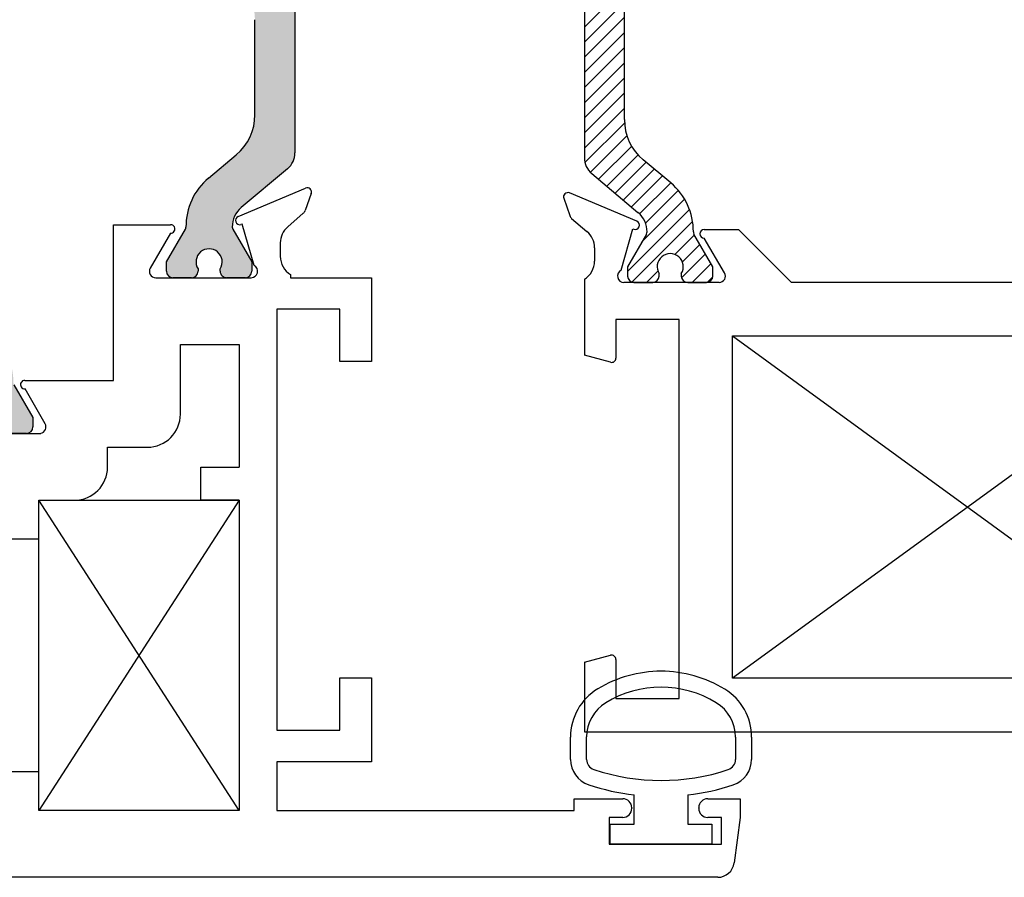
# Paper-space layout 'Page2' of a CAD drawing. Units: inches. Extents: x 0.7 to 8, y 0.3 to 10.4.
# Drawn here: x 4.8 to 5.7, y 7.2 to 8 of the extents above; entities that cross this region are included whole.
import ezdxf

# ---------------------------------------------------------------- set-up
doc = ezdxf.new("R2010")
doc.units = ezdxf.units.IN
doc.header["$MEASUREMENT"] = 0
for name, color, linetype in [('20-0686', 7, 'Continuous'), ('20-0709', 7, 'Continuous'), ('20-4258', 7, 'Continuous'), ('Default', 7, 'Continuous'), ('DV103_Default', 7, 'Continuous'), ('DV76_Default', 7, 'Continuous'), ('H-4942', 7, 'Continuous'), ('H-4972', 7, 'Continuous')]:
    doc.layers.add(name, color=color, linetype=linetype)

# ---------------------------------------------------------------- blocks, each defined once
blk = doc.blocks.new('SE69')
at = {"layer": '20-4258', "color": 7, "linetype": 'Continuous'}
for p, q in [((5.264942293179962, 7.280349122882908), (5.264947457730401, 7.301264906272705)), ((5.279931702064093, 7.28036013778101), (5.279941303711674, 7.30127591969485)), ((5.419172638014984, 7.301244075118086), (5.419172638014984, 7.280328289927298)), ((5.434172638132605, 7.301244075171329), (5.434172638132605, 7.28032829117576)), ((5.324547638036345, 7.219866484620431), (5.324547638036345, 7.247091795965539)), ((5.374547638014994, 7.247084255497898), (5.374547638014994, 7.219866484620432)), ((5.302047638014993, 7.201116484620433), (5.302047638014993, 7.219866484620432)), ((5.302047638014993, 7.219866484620433), (5.324547638036344, 7.219866484620433)), ((5.374547638014994, 7.219866484620433), (5.397047638014994, 7.219866484620433)), ((5.397047638014994, 7.219866484620433), (5.397047638014994, 7.201116484620433)), ((5.397047638014994, 7.201116484620433), (5.302047638014994, 7.201116484620433))]:
    blk.add_line(p, q, dxfattribs=at)
for centre, radius, start, end in [((5.349534842311631, 7.248418462191515), 0.1143138267916096, 89.98328233642941, 121.1667519396319), ((5.349572325280454, 7.248418517943996), 0.1143137662476595, 58.60946644879228, 90.00206935572453), ((5.317447456129937, 7.301251942909836), 0.05250000000000021, 121.0433168204012, 179.9858524573675), ((5.349544933301202, 7.248407127357432), 0.09933795192255819, 58.7053700972535, 121.2844403027068), ((5.381672638132605, 7.301244075171329), 0.05250000000000011, 0, 58.48596550475737), ((5.317441299760333, 7.301258704859286), 0.03750000000000002, 121.2987692001508, 179.9736976678019), ((5.381672638014982, 7.301244075118086), 0.03750000000000124, 0, 58.71727635284081), ((5.289942292417837, 7.280342949852971), 0.0250000000000001, 179.9858524573683, 251.3719632797615), ((5.289931701009882, 7.280355546028404), 0.009999999999999074, 179.973691194588, 251.490645615598), ((5.409172638014984, 7.280328289927299), 0.009999999999999893, 288.4923914101548, 0), ((5.409172638132605, 7.28032829117576), 0.025, 288.3748238557774, 0), ((5.349592812270934, 7.458140516006045), 0.1975285120144398, 251.4513630612452, 288.5229100373033), ((5.34974698069628, 7.458993644464242), 0.2133949396486716, 251.4776154981435, 263.2182420949432), ((5.349411848606471, 7.458993163500825), 0.2133944544738282, 276.7645896077818, 288.4803342248098)]:
    blk.add_arc(centre, radius, start, end, dxfattribs=at)
blk = doc.blocks.new('SE77')
at = {"layer": 'DV76_Default', "linetype": 'Continuous'}
h = blk.add_hatch(dxfattribs=at)
h.set_pattern_fill('LINE', scale=0.07999983999999999, angle=45, style=0, pattern_type=2)
h.set_pattern_definition([(45, (0, 0), (-0.00707105366972985, 0.007071053669729851), [])])
edge = h.paths.add_edge_path()
edge.add_line((5.332785387927205, 8.08381412790775), (5.358664569156582, 8.105529460594084))
edge.add_arc((5.320699801552428, 8.150773856125605), 0.05906249999999964, 310.0001575441599, 360.4762494045164)
edge.add_arc((5.383760123028601, 8.151298033167727), 0.003999999999999961, 150.000099557871, 180.4762494045013, ccw=False)
edge.add_line((5.380296017938243, 8.153298027148457), (5.397965720822782, 8.183902973111907))
edge.add_line((5.397965720822782, 8.183902973111907), (5.397965720822782, 8.192616480347807))
edge.add_arc((5.391965720822782, 8.192616480347807), 0.006000000000000018, 0, 90)
edge.add_line((5.391965720822782, 8.198616480347807), (5.374434711042877, 8.198616480347807))
edge.add_arc((5.374434711042876, 8.192616480347807), 0.006000000000000018, 90, 180)
edge.add_line((5.368434711042876, 8.192616480347807), (5.368434711042876, 8.190343819160288))
edge.add_arc((5.358098493781661, 8.183850945910306), 0.01220634221670727, -212.1356931203759, 32.13569312037589, ccw=False)
edge.add_line((5.347762276520446, 8.190343819160288), (5.347762276520462, 8.192616480347764))
edge.add_arc((5.341762276520461, 8.192616480347807), 0.006000000000000018, 0, 90)
edge.add_line((5.341762276520461, 8.198616480347807), (5.324231266740599, 8.198616480347807))
edge.add_arc((5.3242312667406, 8.192616480347807), 0.005999999999999881, 90, 180)
edge.add_line((5.3182312667406, 8.192616480347807), (5.318231266740599, 8.183902731259057))
edge.add_line((5.318231266740598, 8.183902731259057), (5.335905975460491, 8.153289397912623))
edge.add_arc((5.332441878376302, 8.151289390064811), 0.003999999999999961, 0.34160625968280556, 30.00012980184232, ccw=False)
edge.add_arc((5.312817227182955, 8.151172383486239), 0.02362499999999917, -49.9998424558421, 0.34160625965671443, ccw=False)
edge.add_line((5.328003134224616, 8.13307462527363), (5.284838824231795, 8.096855266424432))
edge.add_arc((5.297373223694754, 8.081917434248949), 0.01949999999999997, 130.0001575441642, 180)
edge.add_line((5.277873223694753, 8.081917434248949), (5.277873223694753, 7.842816584818195))
edge.add_arc((5.297373223694754, 7.842816584818195), 0.01950000000000002, 180, 229.9998424558391)
edge.add_line((5.284838824231795, 7.827878752642709), (5.328003134224616, 7.791659393793512))
edge.add_arc((5.312817227182955, 7.773561635580903), 0.02362499999999922, -0.3416062596546112, 49.99984245584068, ccw=False)
edge.add_arc((5.332441878376302, 7.773444629002331), 0.003999999999999975, 329.99987019816865, 359.65839374034266, ccw=False)
edge.add_line((5.335905975460492, 7.77144462115452), (5.318231266740599, 7.740831287808086))
edge.add_line((5.318231266740598, 7.740831287808086), (5.318231266740598, 7.732117538719337))
edge.add_arc((5.3242312667406, 7.732117538719335), 0.006000000000000018, 180, 270)
edge.add_line((5.3242312667406, 7.726117538719335), (5.341762276520462, 7.726117538719335))
edge.add_arc((5.341762276520461, 7.732117538719335), 0.00599999999999995, 270, 360)
edge.add_line((5.347762276520461, 7.732117538719335), (5.347762276520445, 7.734390199906854))
edge.add_arc((5.358098493781661, 7.740883073156835), 0.01220634221670735, -32.13569312037242, 212.1356931203723, ccw=False)
edge.add_line((5.368434711042876, 7.734390199906854), (5.368434711042876, 7.732117538719336))
edge.add_arc((5.374434711042876, 7.732117538719335), 0.006000000000000018, 180, 270)
edge.add_line((5.374434711042876, 7.726117538719335), (5.391965720822781, 7.726117538719335))
edge.add_arc((5.391965720822782, 7.732117538719335), 0.006000000000000018, 270, 360)
edge.add_line((5.397965720822782, 7.732117538719335), (5.397965720822782, 7.740831045955234))
edge.add_line((5.397965720822782, 7.740831045955234), (5.380296017938243, 7.771435991918685))
edge.add_arc((5.383760123028601, 7.773435985899414), 0.003999999999999973, 179.5237505954733, 209.999900442107, ccw=False)
edge.add_arc((5.320699801552428, 7.773960162941536), 0.05906249999999957, 359.5237505954845, 409.9998424558406)
edge.add_line((5.358664569156582, 7.819204558473056), (5.332785387927207, 7.84091989115939))
edge.add_arc((5.364282084013616, 7.878455982267022), 0.04900000000000005, 180, 229.9998424558393, ccw=False)
edge.add_line((5.315282084013615, 7.878455982267022), (5.315282084013615, 8.046278036800121))
edge.add_arc((5.364282084013616, 8.046278036800121), 0.04899999999999994, 130.0001575441607, 180, ccw=False)
at = {"layer": '20-0686', "color": 7, "linetype": 'Continuous'}
for p, q in [((5.277873223694753, 8.081917434248949), (5.277873223694753, 7.842816584818196)), ((5.315282084013615, 7.878455982267022), (5.315282084013615, 8.046278036800121)), ((5.358664569156582, 7.819204558473056), (5.332785387927206, 7.840919891159391)), ((5.284838824231795, 7.827878752642709), (5.328003134224616, 7.791659393793512)), ((5.335905975460492, 7.77144462115452), (5.318231266740599, 7.740831287808086)), ((5.397965720822782, 7.740831045955235), (5.380296017938244, 7.771435991918685)), ((5.318231266740598, 7.740831287808087), (5.318231266740598, 7.732117538719336)), ((5.397965720822782, 7.732117538719335), (5.397965720822782, 7.740831045955235)), ((5.347762276520461, 7.732117538719379), (5.347762276520445, 7.734390199906854)), ((5.368434711042876, 7.734390199906854), (5.368434711042876, 7.732117538719336)), ((5.3242312667406, 7.726117538719335), (5.341762276520462, 7.726117538719335)), ((5.374434711042876, 7.726117538719335), (5.391965720822782, 7.726117538719335))]:
    blk.add_line(p, q, dxfattribs=at)
for centre, radius, start, end in [((5.364282084013616, 7.878455982267022), 0.04900000000000005, 180, 229.9998424558393), ((5.297373223694754, 7.842816584818195), 0.01950000000000002, 180, 229.9998424558391), ((5.320699801552428, 7.773960162941536), 0.05906249999999957, 359.5237505954845, 49.99984245584055), ((5.312817227182955, 7.773561635580903), 0.02362499999999922, 359.6583937403454, 49.99984245584071), ((5.332441878376302, 7.773444629002331), 0.003999999999999975, 329.9998701981687, 359.6583937403427), ((5.383760123028601, 7.773435985899414), 0.003999999999999973, 179.5237505954733, 209.999900442107), ((5.358098493781661, 7.740883073156835), 0.01220634221670735, 327.8643068796277, 212.1356931203723), ((5.3242312667406, 7.732117538719335), 0.006000000000000018, 180, 270), ((5.341762276520461, 7.732117538719335), 0.00599999999999995, 270, 0), ((5.374434711042876, 7.732117538719335), 0.006000000000000018, 180, 270), ((5.391965720822782, 7.732117538719335), 0.006000000000000018, 270, 0)]:
    blk.add_arc(centre, radius, start, end, dxfattribs=at)
at = {"layer": 'DV76_Default', "color": 7, "linetype": 'Continuous'}
for p, q in [((5.855373223694754, 7.676117538719335), (5.416373223694753, 7.356117538719335)), ((5.416373223694754, 7.676117538719335), (5.855373223694754, 7.356117538719335))]:
    blk.add_line(p, q, dxfattribs=at)
at = {"layer": 'H-4972', "color": 7, "linetype": 'Continuous'}
for p, q in [((5.258594595885842, 7.804805299456959), (5.264205281981386, 7.788649179825771)), ((5.326931835297599, 7.78333157548911), (5.263922642435066, 7.809805261806442)), ((5.265987046744357, 7.786046146293586), (5.280327146862741, 7.773855513471837)), ((5.312256151988166, 7.737516699365453), (5.32330749828097, 7.776184648041653)), ((5.32330749828097, 7.776184648041653), (5.324055747692002, 7.775870266611026)), ((5.389873223694754, 7.775617538719336), (5.421873223694754, 7.775617538719336)), ((5.421873223694754, 7.775617538719336), (5.471373223694754, 7.726117538719336)), ((5.408966585508596, 7.735160061591949), (5.389870554194284, 7.767617539610114)), ((5.287373223694753, 7.758617538719336), (5.287373223694753, 7.746117538719336)), ((5.277873223694753, 7.729095494188786), (5.277873223694753, 7.658117538719335)), ((5.403795216775888, 7.726117538719335), (5.314873223694753, 7.726117538719335)), ((5.800373223694753, 7.726117538719335), (5.471373223694753, 7.726117538719335)), ((5.366373223694753, 7.691617538719336), (5.307373223694753, 7.691617538719336)), ((5.307373223694754, 7.691617538719336), (5.307373223694754, 7.655425939033982)), ((5.366373223694753, 7.337117538719336), (5.366373223694753, 7.691617538719336)), ((5.416373223694754, 7.356117538719336), (5.416373223694754, 7.676117538719336)), ((5.416373223694754, 7.676117538719335), (5.855373223694754, 7.676117538719335)), ((5.302337947514343, 7.651562235728826), (5.277873223694753, 7.658117538719336)), ((5.277873223694753, 7.371117538719336), (5.302337947514343, 7.377672841709845)), ((5.277873223694753, 7.371117538719336), (5.277873223694753, 7.306117538719335)), ((5.307373223694754, 7.373809138404689), (5.307373223694754, 7.337117538719336)), ((5.855373223694754, 7.356117538719336), (5.416373223694753, 7.356117538719336)), ((5.307373223694754, 7.337117538719336), (5.366373223694754, 7.337117538719336)), ((5.277873223694753, 7.306117538719336), (5.993873223694753, 7.306117538719336))]:
    blk.add_line(p, q, dxfattribs=at)
for centre, radius, start, end in [((5.262373223694754, 7.806117538719335), 0.004000000000001949, 67.21000000000548, 199.1510564308137), ((5.269873223694754, 7.790617538719336), 0.005999999999999824, 199.1510564308275, 229.6318735397397), ((5.325382416557288, 7.779643852402005), 0.004000000000000004, 250.6299999893176, 67.21000000001908), ((5.389873223694754, 7.771617538719336), 0.003999999999999998, 90, 269.961762219583), ((5.267373223694753, 7.758617538719336), 0.01999999999999992, 0, 49.63187353974264), ((5.267373223694753, 7.746117538719336), 0.01999999999999992, 301.6682432535417, 0), ((5.314873223694754, 7.732117538719335), 0.00599999999999995, 115.8603148948225, 270), ((5.403795216775888, 7.732117538719335), 0.006000000000000018, 270, 30.46999999999235), ((5.303373223694753, 7.655425939033982), 0.003999999999999988, 255.0000000000013, 0), ((5.303373223694753, 7.373809138404689), 0.004000000000000012, 0, 104.9999999999955)]:
    blk.add_arc(centre, radius, start, end, dxfattribs=at)
blk = doc.blocks.new('SE104')
at = {"layer": 'DV103_Default', "linetype": 'Continuous'}
h = blk.add_hatch(color=7, dxfattribs=at)
edge = h.paths.add_edge_path()
edge.add_line((4.970064937634668, 7.971776978428591), (4.970064937634668, 7.882954923895491))
edge.add_arc((4.921064937634667, 7.882954923895491), 0.04900000000000001, 310.0001575441613, 360, ccw=False)
edge.add_line((4.952561633721078, 7.84541883278786), (4.926682452491701, 7.823703500101526))
edge.add_arc((4.964647220095855, 7.778459104570007), 0.05906249999999957, 130.0001575441595, 180.4762494045155)
edge.add_arc((4.901586898619681, 7.777934927527885), 0.003999999999999959, -29.99990044212899, 0.47624940451390785, ccw=False)
edge.add_line((4.905051003710039, 7.775934933547155), (4.887381300825501, 7.745329987583705))
edge.add_line((4.887381300825502, 7.745329987583705), (4.887381300825501, 7.736616480347805))
edge.add_arc((4.893381300825501, 7.736616480347806), 0.006000000000000018, 180, 270)
edge.add_line((4.893381300825501, 7.730616480347805), (4.910912310605598, 7.730616480344509))
edge.add_arc((4.910912310605407, 7.736616480347806), 0.005999999999999984, 270, 360)
edge.add_line((4.916912310605406, 7.736616480347806), (4.916912310605406, 7.738889141535324))
edge.add_arc((4.927248527866622, 7.745382014785306), 0.01220634221670728, -32.13569312037589, 212.1356931203759, ccw=False)
edge.add_line((4.937584745127837, 7.738889141535323), (4.937584745127821, 7.736616480347848))
edge.add_arc((4.943584745127822, 7.736616480347806), 0.006000000000000018, 179.9999999995929, 270)
edge.add_line((4.943584745127822, 7.730616480347805), (4.961115754907875, 7.730616480346105))
edge.add_arc((4.961115754907683, 7.736616480347806), 0.005999999999999984, 270, 360)
edge.add_line((4.967115754907683, 7.736616480347806), (4.967115754907684, 7.745330229436556))
edge.add_line((4.967115754907685, 7.745330229436556), (4.949441046187792, 7.77594356278299))
edge.add_arc((4.952905143271981, 7.7779435706308), 0.003999999999999961, 180.3416062596573, 210.0001298018203, ccw=False)
edge.add_arc((4.972529794465328, 7.778060577209374), 0.02362499999999914, 130.0001575441593, 180.3416062596567, ccw=False)
edge.add_line((4.957343887423667, 7.796158335421981), (5.000508197416488, 7.832377694271178))
edge.add_arc((4.987973797953529, 7.847315526446664), 0.01949999999999999, 310.0001575441625, 360)
edge.add_line((5.00747379795353, 7.847315526446664), (5.00747379795353, 8.007416375877417))
edge.add_arc((4.987973797953529, 8.007416375877417), 0.01950000000000002, 0, 49.99984245583914)
edge.add_line((5.000508197416488, 8.022354208052903), (4.957343887423667, 8.058573566902101))
edge.add_arc((4.972529794465328, 8.076671325114708), 0.0236249999999991, 179.6583937403433, 229.9998424558393, ccw=False)
edge.add_arc((4.952905143271981, 8.076788331693281), 0.003999999999999975, 149.9998701981797, 179.6583937403427, ccw=False)
edge.add_line((4.949441046187791, 8.078788339541092), (4.967115754907684, 8.109401672887525))
edge.add_line((4.967115754907685, 8.109401672887525), (4.967115754907685, 8.118115421976276))
edge.add_arc((4.961115754907683, 8.118115421976276), 0.006000000000000018, 0, 90)
edge.add_line((4.961115754907683, 8.124115421976276), (4.943584745127821, 8.124115421976276))
edge.add_arc((4.943584745127822, 8.118115421976276), 0.006000000000000018, 90, 180.0000000004071)
edge.add_line((4.937584745127822, 8.118115421976233), (4.937584745127838, 8.115842760788757))
edge.add_arc((4.927248527866622, 8.109349887538777), 0.01220634221670733, -212.13569312037362, 32.13569312037362, ccw=False)
edge.add_line((4.916912310605406, 8.115842760788759), (4.916912310605406, 8.118115421976277))
edge.add_arc((4.910912310605407, 8.118115421976276), 0.006000000000000018, 0, 90)
edge.add_line((4.910912310605407, 8.124115421976276), (4.893381300825501, 8.124115421976276))
edge.add_arc((4.893381300825501, 8.118115421976276), 0.006000000000000018, 90, 180)
edge.add_line((4.887381300825501, 8.118115421976276), (4.887381300825501, 8.109401914740376))
edge.add_line((4.887381300825501, 8.109401914740376), (4.905051003710039, 8.078796968776928))
edge.add_arc((4.901586898619681, 8.076796974796197), 0.004000000000000007, -0.4762494045011749, 29.99990044212899, ccw=False)
edge.add_arc((4.964647220095855, 8.076272797754074), 0.05906249999999958, 179.5237505954819, 229.99984245584)
edge.add_line((4.926682452491701, 8.031028402222555), (4.952561633721076, 8.009313069536221))
edge.add_arc((4.921064937634667, 7.971776978428591), 0.04900000000000003, 0, 49.99984245583869, ccw=False)
h = blk.add_hatch(color=7, dxfattribs=at)
edge = h.paths.add_edge_path()
edge.add_line((4.64247379795353, 7.940916375877418), (4.64247379795353, 7.701815526446664))
edge.add_arc((4.66197379795353, 7.701815526446664), 0.01950000000000002, 180, 229.9998424558411)
edge.add_line((4.649439398490571, 7.686877694271178), (4.692603708483392, 7.650658335421982))
edge.add_arc((4.677417801441731, 7.632560577209374), 0.02362499999999917, -0.34160625965881763, 49.99984245584068, ccw=False)
edge.add_arc((4.697042452635078, 7.6324435706308), 0.003999999999999975, 329.9998701981797, 359.65839374034266, ccw=False)
edge.add_line((4.700506549719268, 7.63044356278299), (4.682831840999375, 7.599830229436556))
edge.add_line((4.682831840999376, 7.599830229436556), (4.682831840999376, 7.591116480347806))
edge.add_arc((4.688831840999375, 7.591116480347806), 0.006000000000000018, 180, 270)
edge.add_line((4.688831840999375, 7.585116480347806), (4.706362850779238, 7.585116480347806))
edge.add_arc((4.706362850779238, 7.591116480347806), 0.005999999999999984, 270, 360)
edge.add_line((4.712362850779238, 7.591116480347806), (4.712362850779222, 7.593389141535323))
edge.add_arc((4.722699068040438, 7.599882014785305), 0.01220634221670724, -32.13569312037242, 212.1356931203701, ccw=False)
edge.add_line((4.733035285301653, 7.593389141535323), (4.733035285301652, 7.591116480347806))
edge.add_arc((4.739035285301653, 7.591116480347806), 0.006000000000000018, 180, 270)
edge.add_line((4.739035285301653, 7.585116480347806), (4.756566295081558, 7.585116480347806))
edge.add_arc((4.756566295081558, 7.591116480347806), 0.005999999999999984, 270, 360)
edge.add_line((4.762566295081558, 7.591116480347806), (4.762566295081559, 7.599829987583704))
edge.add_line((4.762566295081559, 7.599829987583704), (4.74489659219702, 7.630434933547154))
edge.add_arc((4.748360697287378, 7.632434927527885), 0.00399999999999999, 179.5237505954988, 209.999900442129, ccw=False)
edge.add_arc((4.685300375811204, 7.632959104570007), 0.05906249999999959, 359.5237505954828, 409.99984245584)
edge.add_line((4.723265143415358, 7.678203500101526), (4.697385962185983, 7.69991883278786))
edge.add_arc((4.728882658272392, 7.737454923895491), 0.04900000000000003, 180, 229.9998424558401, ccw=False)
edge.add_line((4.679882658272391, 7.737454923895491), (4.679882658272391, 7.90527697842859))
edge.add_arc((4.728882658272392, 7.90527697842859), 0.04899999999999994, 130.0001575441599, 180, ccw=False)
edge.add_line((4.697385962185982, 7.942813069536221), (4.723265143415357, 7.964528402222555))
edge.add_arc((4.685300375811204, 8.009772797754074), 0.05906249999999957, 310.0001575441601, 360.4762494045164)
edge.add_arc((4.748360697287378, 8.010296974796198), 0.003999999999999959, 150.000099557893, 180.4762494045266, ccw=False)
edge.add_line((4.74489659219702, 8.012296968776926), (4.762566295081559, 8.042901914740376))
edge.add_line((4.762566295081559, 8.042901914740376), (4.762566295081559, 8.051615421976276))
edge.add_arc((4.756566295081558, 8.051615421976276), 0.006000000000000018, 0, 90)
edge.add_line((4.756566295081558, 8.057615421976276), (4.739035285301653, 8.057615421976276))
edge.add_arc((4.739035285301653, 8.051615421976276), 0.00599999999999995, 90, 180)
edge.add_line((4.733035285301653, 8.051615421976276), (4.733035285301652, 8.049342760788758))
edge.add_arc((4.722699068040438, 8.042849887538777), 0.01220634221670732, -212.13569312036657, 32.135693120368785, ccw=False)
edge.add_line((4.712362850779222, 8.049342760788758), (4.712362850779238, 8.051615421976233))
edge.add_arc((4.706362850779238, 8.051615421976276), 0.006000000000000018, 0, 90)
edge.add_line((4.706362850779238, 8.057615421976276), (4.688831840999375, 8.057615421976276))
edge.add_arc((4.688831840999375, 8.051615421976276), 0.00599999999999995, 90, 180)
edge.add_line((4.682831840999376, 8.051615421976276), (4.682831840999376, 8.042901672887526))
edge.add_line((4.682831840999376, 8.042901672887526), (4.700506549719269, 8.012288339541092))
edge.add_arc((4.697042452635078, 8.010288331693282), 0.003999999999999961, 0.34160625965728286, 30.00012980182032, ccw=False)
edge.add_arc((4.677417801441731, 8.010171325114708), 0.02362499999999922, -49.9998424558421, 0.34160625965671443, ccw=False)
edge.add_line((4.692603708483392, 7.9920735669021), (4.64943939849057, 7.955854208052903))
edge.add_arc((4.66197379795353, 7.940916375877418), 0.01949999999999997, 130.0001575441589, 180)
at = {"layer": '20-0686', "color": 7, "linetype": 'Continuous'}
for p, q in [((4.74489659219702, 7.630434933547154), (4.762566295081558, 7.599829987583704)), ((4.762566295081559, 7.599829987583704), (4.762566295081559, 7.591116480347805)), ((4.756566295081558, 7.585116480347806), (4.739035285301652, 7.585116480347806))]:
    blk.add_line(p, q, dxfattribs=at)
blk.add_arc((4.756566295081558, 7.591116480347806), 0.005999999999999984, 270, 0, dxfattribs=at)
at = {"layer": '20-0709', "color": 7, "linetype": 'Continuous'}
for p, q in [((5.00747379795353, 8.007416375877417), (5.00747379795353, 7.847315526446664)), ((4.970064937634668, 7.882954923895491), (4.970064937634668, 7.97177697842859)), ((4.926682452491701, 7.823703500101526), (4.952561633721077, 7.845418832787861)), ((5.000508197416488, 7.832377694271179), (4.957343887423667, 7.796158335421982)), ((4.887381300825501, 7.745329987583705), (4.905051003710039, 7.775934933547155)), ((4.949441046187791, 7.77594356278299), (4.967115754907684, 7.745330229436556)), ((4.887381300825501, 7.736616480347806), (4.887381300825501, 7.745329987583705)), ((4.916912310605406, 7.738889141535323), (4.916912310605406, 7.736616480347805)), ((4.937584745127822, 7.736616480347848), (4.937584745127838, 7.738889141535323)), ((4.967115754907685, 7.745330229436556), (4.967115754907685, 7.736616480347806)), ((4.910912310605407, 7.730616480347805), (4.893381300825501, 7.730616480347805)), ((4.961115754907683, 7.730616480347805), (4.943584745127821, 7.730616480347805))]:
    blk.add_line(p, q, dxfattribs=at)
for centre, radius, start, end in [((4.921064937634667, 7.882954923895491), 0.04900000000000001, 310.0001575441613, 0), ((4.987973797953529, 7.847315526446664), 0.01949999999999999, 310.0001575441625, 0), ((4.964647220095855, 7.778459104570007), 0.05906249999999957, 130.0001575441595, 180.4762494045155), ((4.972529794465328, 7.778060577209374), 0.02362499999999914, 130.0001575441593, 180.3416062596567), ((4.901586898619681, 7.777934927527885), 0.003999999999999959, 330.000099557871, 0.4762494045138921), ((4.952905143271981, 7.7779435706308), 0.003999999999999961, 180.3416062596573, 210.0001298018203), ((4.927248527866622, 7.745382014785306), 0.01220634221670728, 327.8643068796241, 212.1356931203759), ((4.893381300825501, 7.736616480347806), 0.006000000000000018, 180, 270), ((4.910912310605407, 7.736616480347806), 0.005999999999999984, 270, 0), ((4.943584745127822, 7.736616480347806), 0.006000000000000018, 179.9999999995929, 270), ((4.961115754907683, 7.736616480347806), 0.005999999999999984, 270, 0)]:
    blk.add_arc(centre, radius, start, end, dxfattribs=at)
at = {"layer": 'DV103_Default', "color": 7, "linetype": 'Continuous'}
for p, q in [((4.955473797953529, 7.232616480347806), (4.767973797953529, 7.522616480347806)), ((4.767973797953529, 7.522616480347805), (4.955473797953529, 7.522616480347805)), ((4.955473797953529, 7.522616480347805), (4.767973797953529, 7.232616480347805)), ((4.767973797953529, 7.232616480347806), (4.767973797953529, 7.522616480347806))]:
    blk.add_line(p, q, dxfattribs=at)
at = {"layer": 'H-4942', "color": 7, "linetype": 'Continuous'}
for p, q in [((4.954371157756906, 7.787769932880392), (5.017379030996062, 7.81430295088345)), ((5.022690197811213, 7.809248399690853), (5.016891744825922, 7.793317281046016)), ((5.015189943275149, 7.790841144424633), (5.000660246774665, 7.778210671952262)), ((4.83797379795353, 7.634616480347805), (4.83797379795353, 7.780116480347806)), ((4.83797379795353, 7.780116480347806), (4.891284096867604, 7.780116480347806)), ((4.958180121664628, 7.780568233670666), (4.957022747656658, 7.780237454785548)), ((4.969198499075211, 7.742015640992451), (4.958180121664628, 7.780568233670666)), ((4.891031765764948, 7.772124448046397), (4.872263281863185, 7.739616480343145)), ((4.993781427354469, 7.763116480347806), (4.993781427354573, 7.750616480347806)), ((4.877459434286066, 7.730616480343445), (4.966581427368733, 7.73061648034628)), ((5.003431427367201, 7.733502816208839), (5.003431427367201, 7.73061648034628)), ((5.003431427367201, 7.73061648034628), (5.078973797953529, 7.730616480347806)), ((5.078973797953529, 7.730616480347805), (5.078973797953529, 7.652116480347805)), ((4.99047379795353, 7.701116480347806), (4.99047379795353, 7.307616480347806)), ((5.04947379795353, 7.701116480347806), (4.99047379795353, 7.701116480347806)), ((5.04947379795353, 7.652116480347806), (5.04947379795353, 7.701116480347806)), ((4.90047379795353, 7.668116480344862), (4.955473797953529, 7.668116480344862)), ((4.90047379795353, 7.603116480347806), (4.90047379795353, 7.668116480344863)), ((4.955473797953529, 7.668116480344862), (4.955473797953529, 7.553616480347805)), ((5.078973797953529, 7.652116480347806), (5.04947379795353, 7.652116480347806)), ((4.755031427364387, 7.634616480347805), (4.83797379795353, 7.634616480347805)), ((4.774022879251638, 7.594116480347806), (4.755255373270232, 7.626622754238956)), ((4.679723797953549, 7.585116480347806), (4.7698814273672, 7.585116480347806)), ((4.7698814273672, 7.585116480347806), (4.7698814273672, 7.585209907164091)), ((4.8323814273672, 7.572116480347806), (4.869473797953529, 7.572116480347806)), ((4.8323814273672, 7.553616480347806), (4.8323814273672, 7.572116480347806)), ((4.91947379795353, 7.522616480347805), (4.91947379795353, 7.553616480347805)), ((4.91947379795353, 7.553616480347806), (4.955473797953529, 7.553616480347806)), ((4.767973797953529, 7.486616480347806), (4.767973797953529, 7.522616480347806)), ((4.767973797953529, 7.522616480347805), (4.8013814273672, 7.522616480347805)), ((4.955473797953529, 7.522616480347805), (4.91947379795353, 7.522616480347805)), ((4.955473797953529, 7.522616480347805), (4.955473797953529, 7.232616480347806)), ((4.73697379795353, 7.486616480347806), (4.767973797953529, 7.486616480347806)), ((5.04947379795353, 7.356616480347806), (5.078973797953529, 7.356616480347806)), ((5.04947379795353, 7.307616480347806), (5.04947379795353, 7.356616480347806)), ((5.078973797953529, 7.356616480347806), (5.078973797953529, 7.278116480347806)), ((4.99047379795353, 7.307616480347806), (5.04947379795353, 7.307616480347806)), ((5.078973797953529, 7.278116480347806), (4.99047379795353, 7.278116480347806)), ((4.99047379795353, 7.278116480347806), (4.99047379795353, 7.232616480347805)), ((4.767973797953529, 7.268616480347807), (4.73697379795353, 7.268616480347807)), ((4.767973797953529, 7.232616480347806), (4.767973797953529, 7.268616480347806)), ((5.26847379795353, 7.232616480347806), (5.26847379795353, 7.243616480347806)), ((5.26847379795353, 7.243616480347805), (5.31372379795353, 7.243616480347805)), ((5.39322379795353, 7.243616480347805), (5.423473797953529, 7.243616480347805)), ((5.42347379795353, 7.243616480347805), (5.42347379795353, 7.226116480347805)), ((4.955473797953529, 7.232616480347807), (4.767973797953529, 7.232616480347806)), ((4.99047379795353, 7.232616480347806), (5.268473797953529, 7.232616480347806)), ((5.322223797953529, 7.235116480347806), (5.322223797953529, 7.234616480347806)), ((5.384723797953529, 7.234616480347805), (5.384723797953529, 7.235116480347805)), ((5.300973797953529, 7.226116480347806), (5.300973797953529, 7.201116480347806)), ((5.313723797953529, 7.226116480347806), (5.30097379795353, 7.226116480347806)), ((5.405973797953529, 7.226116480347806), (5.39322379795353, 7.226116480347806)), ((5.405973797953529, 7.201116480347806), (5.405973797953529, 7.226116480347806)), ((5.42347379795353, 7.226116480347806), (5.417875518263543, 7.183593324368395)), ((5.300973797953529, 7.201116480347806), (5.405973797953529, 7.201116480347806)), ((5.402508122912248, 7.170116480347806), (4.288439472994812, 7.170116480347806))]:
    blk.add_line(p, q, dxfattribs=at)
for centre, radius, start, end in [((5.01893142732817, 7.810616480264119), 0.003999999999892299, 340.0000000000014, 112.8362703972668), ((5.011253589101207, 7.79536940190597), 0.006000000000000005, 310.9999999999896, 340.0000000000022), ((4.955923554089056, 7.784083462260963), 0.003999999999999997, 112.8362703972415, 285.9500000006258), ((4.891284096867604, 7.776116480793195), 0.003999999554610409, 266.3832212910423, 90), ((5.013781427354469, 7.763116480347806), 0.01999999999999637, 130.9999999999825, 180), ((5.013781427354574, 7.750616480347806), 0.01999999999999999, 180, 238.8352946936235), ((4.877459434286066, 7.736616480343446), 0.006000000000000095, 150.0000000033415, 270), ((4.966581427368733, 7.73661648034628), 0.00600000000000045, 270, 64.13968510634581), ((4.755031427367179, 7.630616480347805), 0.004000000000000013, 90.00000003998593, 273.2094669337636), ((4.86947379795353, 7.603116480347806), 0.03099999999999999, 270, 0), ((4.768826726828932, 7.591116480347806), 0.005999999999999992, 280.124251701773, 30.00000000000294), ((4.8013814273672, 7.553616480347806), 0.03099999999999999, 270, 0), ((5.313723797953529, 7.235116480347806), 0.008500000000000025, 0, 90), ((5.39322379795353, 7.235116480347806), 0.008499999999999992, 90, 180), ((5.313723797953529, 7.234616480347805), 0.008499999999999992, 270, 0), ((5.39322379795353, 7.234616480347805), 0.0085, 180, 270), ((5.402508122912248, 7.185616480347806), 0.01550000000000001, 270, 352.499999999996)]:
    blk.add_arc(centre, radius, start, end, dxfattribs=at)

psp = doc.layouts.new('Page2')

# ---------------------------------------------------------------- block references
at = {"layer": 'Default'}
for name in ['SE77', 'SE104', 'SE69']:
    psp.add_blockref(name, (0, 0), dxfattribs=at)

doc.saveas('drawing.dxf')
